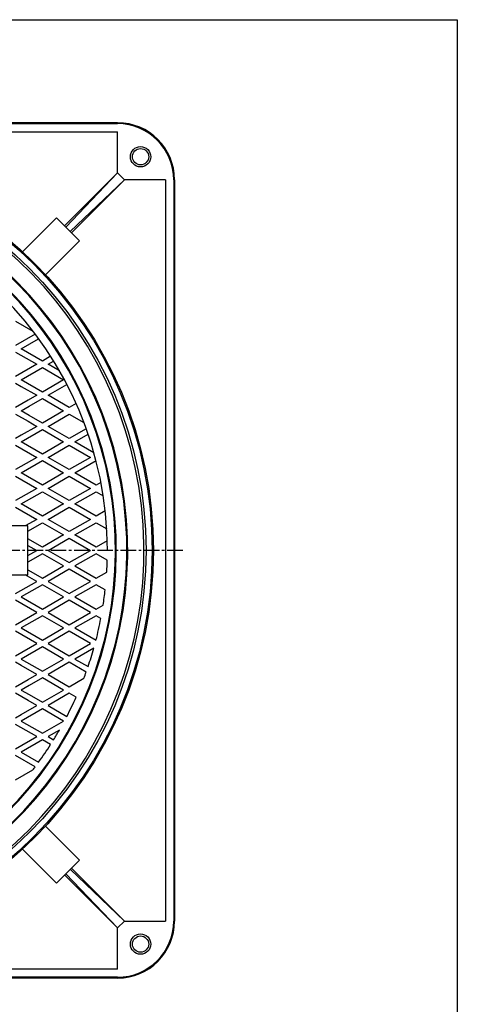
# Model space of a CAD drawing. Extents: x -3045 to 348, y -1227 to 3981.
# Drawn here: x -189 to 348, y -215 to 993 of the extents above; entities that cross this region are included whole.
import ezdxf

# ---------------------------------------------------------------- set-up
doc = ezdxf.new("R2010")
doc.units = 0
doc.linetypes.add('CENTER2', pattern=[28.575, 19.05, -3.175, 3.175, -3.175])
doc.layers.add('1', color=7, linetype='CONTINUOUS')

msp = doc.modelspace()

# ---------------------------------------------------------------- linework, layer by layer
at = {"layer": '1', "color": 7, "linetype": 'CONTINUOUS'}
for p, q in [((-1253.8007, 993.4673), (348.1993, 993.4673)), ((348.1993, 993.4673), (348.1993, -1226.5327)), ((-69, 866.921), (-979, 866.921)), ((-979, 865.921), (-69, 865.921)), ((-979, 855.921), (-69, 855.921)), ((-69, 805.4063), (-69, 855.921)), ((-69, 805.4063), (-134.0306, 740.3757)), ((-132.6164, 738.9615), (-69, 805.4063)), ((-60.5147, 796.921), (-69, 805.4063)), ((-126.9595, 733.3046), (-60.5147, 796.921)), ((-60.5147, 796.921), (-125.5453, 731.8904)), ((-10, 796.921), (-60.5147, 796.921)), ((-10, 796.921), (-10, -113.079)), ((0, 796.921), (0, -113.079)), ((1, 796.921), (1, -113.079)), ((-143.9301, 750.2752), (-185.5794, 708.6259)), ((-115.6458, 721.9909), (-143.9301, 750.2752)), ((-115.6458, 721.9909), (-157.2951, 680.3417)), ((-194.1924, 623.5014), (-172.8503, 611.1795)), ((-170.025, 607.4544), (-194.1924, 593.5014)), ((-187.1924, 589.4599), (-165.843, 601.786)), ((-194.1924, 585.4185), (-168.2116, 570.4185)), ((-161.2116, 574.4599), (-187.1924, 589.4599)), ((-151.1702, 580.2573), (-161.2116, 574.4599)), ((-168.2116, 570.4185), (-194.1924, 555.4185)), ((-154.2116, 570.4185), (-147.4441, 574.3257)), ((-140.3478, 562.4142), (-154.2116, 570.4185)), ((-187.1924, 551.377), (-161.2116, 566.377)), ((-161.2116, 566.377), (-135.2309, 551.377)), ((-194.1924, 547.3356), (-187.1585, 543.2745)), ((-161.2116, 536.377), (-187.1924, 551.377)), ((-135.2309, 551.377), (-161.2116, 536.377)), ((-154.2116, 532.3356), (-131.1798, 545.633)), ((-187.1585, 543.2745), (-168.2116, 532.3356)), ((-168.2116, 532.3356), (-178.8636, 526.1856)), ((-128.2309, 517.3356), (-154.2116, 532.3356)), ((-178.8636, 526.1856), (-194.1924, 517.3356)), ((-177.488, 518.8969), (-161.2116, 528.2941)), ((-161.2116, 528.2941), (-135.2309, 513.2941)), ((-119.8718, 522.1616), (-128.2309, 517.3356)), ((-194.1924, 509.2527), (-178.8636, 500.4026)), ((-187.1924, 513.2941), (-177.488, 518.8969)), ((-177.488, 507.6913), (-187.1924, 513.2941)), ((-161.2116, 498.2941), (-177.488, 507.6913)), ((-135.2309, 513.2941), (-161.2116, 498.2941)), ((-154.2116, 494.2527), (-128.2309, 509.2527)), ((-128.2309, 509.2527), (-110.2751, 498.8859)), ((-178.8636, 500.4026), (-168.2116, 494.2527)), ((-187.1924, 475.2112), (-161.2116, 490.2112)), ((-168.2116, 494.2527), (-187.1585, 483.3137)), ((-161.2116, 490.2112), (-135.2309, 475.2112)), ((-128.2309, 479.2527), (-154.2116, 494.2527)), ((-107.4569, 491.2465), (-128.2309, 479.2527)), ((-121.2309, 475.2112), (-105.1066, 484.5205)), ((-187.1585, 483.3137), (-194.1924, 479.2527)), ((-161.2116, 460.2112), (-187.1924, 475.2112)), ((-135.2309, 475.2112), (-161.2116, 460.2112)), ((-98.0567, 461.8316), (-121.2309, 475.2112)), ((-194.1924, 471.1698), (-168.2116, 456.1698)), ((-154.2116, 456.1698), (-128.2309, 471.1698)), ((-128.2309, 471.1698), (-102.2501, 456.1698)), ((-168.2116, 456.1698), (-194.1924, 441.1698)), ((-187.1924, 437.1283), (-161.2116, 452.1283)), ((-161.2116, 452.1283), (-135.2309, 437.1283)), ((-128.2309, 441.1698), (-154.2116, 456.1698)), ((-102.2501, 456.1698), (-128.2309, 441.1698)), ((-121.2309, 437.1283), (-95.2501, 452.1283)), ((-95.2501, 452.1283), (-95.4773, 452.2595)), ((-161.2116, 422.1283), (-187.1924, 437.1283)), ((-135.2309, 437.1283), (-161.2116, 422.1283)), ((-95.2501, 422.1283), (-121.2309, 437.1283)), ((-194.1924, 433.0868), (-168.2116, 418.0868)), ((-154.2116, 418.0868), (-128.2309, 433.0868)), ((-128.2309, 433.0868), (-102.2501, 418.0868)), ((-89.4594, 425.4716), (-95.2501, 422.1283)), ((-168.2116, 418.0868), (-194.1924, 403.0868)), ((-187.1924, 399.0454), (-161.2116, 414.0454)), ((-161.2116, 414.0454), (-135.2309, 399.0454)), ((-128.2309, 403.0868), (-154.2116, 418.0868)), ((-102.2501, 418.0868), (-128.2309, 403.0868)), ((-121.2309, 399.0454), (-95.2501, 414.0454)), ((-95.2501, 414.0454), (-86.6238, 409.065)), ((-161.2116, 384.0454), (-187.1924, 399.0454)), ((-135.2309, 399.0454), (-161.2116, 384.0454)), ((-95.2501, 384.0454), (-121.2309, 399.0454)), ((-194.1924, 395.0039), (-168.2116, 380.0039)), ((-154.2116, 380.0039), (-128.2309, 395.0039)), ((-128.2309, 395.0039), (-102.2501, 380.0039)), ((-84.1684, 390.4434), (-95.2501, 384.0454)), ((-168.2116, 380.0039), (-182.2116, 371.921)), ((-179, 365.6924), (-161.2116, 375.9625)), ((-161.2116, 375.9625), (-135.2309, 360.9625)), ((-128.2309, 365.0039), (-154.2116, 380.0039)), ((-102.2501, 380.0039), (-128.2309, 365.0039)), ((-121.2309, 360.9625), (-95.2501, 375.9625)), ((-95.2501, 375.9625), (-82.298, 368.4846)), ((-179, 371.921), (-289, 371.921)), ((-179, 311.921), (-179, 371.921)), ((-161.2116, 345.9625), (-179, 356.2326)), ((-135.2309, 360.9625), (-161.2116, 345.9625)), ((-154.2116, 341.921), (-128.2309, 356.921)), ((-128.2309, 356.921), (-102.2501, 341.921)), ((-95.2501, 345.9625), (-121.2309, 360.9625)), ((-81.6597, 353.8089), (-95.2501, 345.9625)), ((-179, 348.1497), (-168.2116, 341.921)), ((-179, 335.6924), (-168.2116, 341.921)), ((-154.2116, 341.921), (-128.2309, 326.921)), ((-128.2309, 326.921), (-102.2501, 341.921)), ((-161.2116, 337.8796), (-179, 327.6095)), ((-135.2309, 322.8796), (-161.2116, 337.8796)), ((-95.2501, 337.8796), (-121.2309, 322.8796)), ((-81.6597, 330.0332), (-95.2501, 337.8796)), ((-179, 318.1497), (-161.2116, 307.8796)), ((-161.2116, 307.8796), (-135.2309, 322.8796)), ((-128.2309, 318.8381), (-154.2116, 303.8381)), ((-102.2501, 303.8381), (-128.2309, 318.8381)), ((-121.2309, 322.8796), (-95.2501, 307.8796)), ((-95.2501, 307.8796), (-82.298, 315.3575)), ((-289, 311.921), (-179, 311.921)), ((-194.1924, 288.8381), (-168.2116, 303.8381)), ((-168.2116, 303.8381), (-182.2116, 311.921)), ((-154.2116, 303.8381), (-128.2309, 288.8381)), ((-128.2309, 288.8381), (-102.2501, 303.8381)), ((-161.2116, 299.7967), (-187.1924, 284.7967)), ((-135.2309, 284.7967), (-161.2116, 299.7967)), ((-95.2501, 299.7967), (-121.2309, 284.7967)), ((-84.1684, 293.3987), (-95.2501, 299.7967)), ((-168.2116, 265.7552), (-194.1924, 280.7552)), ((-187.1924, 284.7967), (-161.2116, 269.7967)), ((-161.2116, 269.7967), (-135.2309, 284.7967)), ((-128.2309, 280.7552), (-154.2116, 265.7552)), ((-102.2501, 265.7552), (-128.2309, 280.7552)), ((-121.2309, 284.7967), (-95.2501, 269.7967)), ((-95.2501, 269.7967), (-86.6238, 274.7771)), ((-194.1924, 250.7552), (-168.2116, 265.7552)), ((-161.2116, 261.7138), (-187.1924, 246.7138)), ((-135.2309, 246.7138), (-161.2116, 261.7138)), ((-154.2116, 265.7552), (-128.2309, 250.7552)), ((-128.2309, 250.7552), (-102.2501, 265.7552)), ((-95.2501, 261.7138), (-121.2309, 246.7138)), ((-89.4594, 258.3705), (-95.2501, 261.7138)), ((-168.2116, 227.6723), (-194.1924, 242.6723)), ((-187.1924, 246.7138), (-161.2116, 231.7138)), ((-161.2116, 231.7138), (-135.2309, 246.7138)), ((-128.2309, 242.6723), (-154.2116, 227.6723)), ((-102.2501, 227.6723), (-128.2309, 242.6723)), ((-121.2309, 246.7138), (-95.2501, 231.7138)), ((-95.2501, 231.7138), (-95.4773, 231.5826)), ((-194.1924, 212.6723), (-168.2116, 227.6723)), ((-161.2116, 223.6309), (-187.1924, 208.6309)), ((-135.2309, 208.6309), (-161.2116, 223.6309)), ((-154.2116, 227.6723), (-128.2309, 212.6723)), ((-128.2309, 212.6723), (-102.2501, 227.6723)), ((-98.0567, 222.0105), (-121.2309, 208.6309)), ((-187.1924, 208.6309), (-161.2116, 193.6309)), ((-161.2116, 193.6309), (-135.2309, 208.6309)), ((-121.2309, 208.6309), (-105.1066, 199.3216)), ((-187.1585, 200.5284), (-194.1924, 204.5894)), ((-168.2116, 189.5894), (-187.1585, 200.5284)), ((-128.2309, 204.5894), (-154.2116, 189.5894)), ((-107.4569, 192.5956), (-128.2309, 204.5894)), ((-194.1924, 174.5894), (-178.8636, 183.4395)), ((-178.8636, 183.4395), (-168.2116, 189.5894)), ((-161.2116, 185.548), (-177.488, 176.1508)), ((-135.2309, 170.548), (-161.2116, 185.548)), ((-154.2116, 189.5894), (-128.2309, 174.5894)), ((-128.2309, 174.5894), (-110.2751, 184.9562)), ((-177.488, 176.1508), (-187.1924, 170.548)), ((-187.1924, 170.548), (-177.488, 164.9452)), ((-161.2116, 155.548), (-135.2309, 170.548)), ((-178.8636, 157.6565), (-194.1924, 166.5065)), ((-168.2116, 151.5065), (-178.8636, 157.6565)), ((-177.488, 164.9452), (-161.2116, 155.548)), ((-128.2309, 166.5065), (-154.2116, 151.5065)), ((-119.8718, 161.6804), (-128.2309, 166.5065)), ((-161.2116, 147.4651), (-187.1924, 132.4651)), ((-187.1585, 140.5676), (-168.2116, 151.5065)), ((-135.2309, 132.4651), (-161.2116, 147.4651)), ((-154.2116, 151.5065), (-131.1798, 138.2091)), ((-194.1924, 136.5065), (-187.1585, 140.5676)), ((-168.2116, 113.4236), (-194.1924, 128.4236)), ((-187.1924, 132.4651), (-161.2116, 117.4651)), ((-161.2116, 117.4651), (-135.2309, 132.4651)), ((-140.3478, 121.4279), (-154.2116, 113.4236)), ((-194.1924, 98.4236), (-168.2116, 113.4236)), ((-161.2116, 109.3822), (-187.1924, 94.3822)), ((-151.1702, 103.5848), (-161.2116, 109.3822)), ((-154.2116, 113.4236), (-147.4441, 109.5164)), ((-170.025, 76.3877), (-194.1924, 90.3407)), ((-187.1924, 94.3822), (-165.843, 82.0561)), ((-194.1924, 60.3407), (-172.8503, 72.6626)), ((-115.6458, -38.1489), (-157.2951, 3.5004)), ((-143.9301, -66.4331), (-185.5794, -24.7839)), ((-143.9301, -66.4331), (-115.6458, -38.1489)), ((-60.5147, -113.079), (-125.5453, -48.0483)), ((-69, -121.5642), (-134.0306, -56.5336)), ((-132.6164, -55.1194), (-69, -121.5642)), ((-126.9595, -49.4626), (-60.5147, -113.079)), ((-69, -121.5642), (-60.5147, -113.079)), ((-60.5147, -113.079), (-10, -113.079)), ((-69, -172.079), (-69, -121.5642)), ((-69, -172.079), (-979, -172.079)), ((-69, -182.079), (-979, -182.079)), ((-69, -183.079), (-979, -183.079))]:
    msp.add_line(p, q, dxfattribs=at)
at = {"layer": '1', "color": 7, "linetype": 'CENTER2'}
msp.add_line((11, 341.921), (-1059, 341.921), dxfattribs=at)
at = {"layer": '1', "color": 7, "linetype": 'CONTINUOUS'}
for centre, radius in [((-524, 341.921), 499), ((-524, 341.921), 497.5), ((-40.7157, 825.2053), 12.5), ((-40.7157, 825.2053), 10), ((-524, 341.921), 490), ((-40.7157, -141.3632), 12.5), ((-40.7157, -141.3632), 10)]:
    msp.add_circle(centre, radius, dxfattribs=at)
for centre, radius, start, end in [((-69, 796.921), 70, 0, 90), ((-69, 796.921), 69, 0, 90), ((-524, 341.921), 487.5, -82.5950727, -97.4049273), ((-524, 341.921), 467.5, -80.7533668, -99.2466332), ((-524, 341.921), 466.5, -80.6853959, -99.3146041), ((-524, 341.921), 453.5, -79.9687969, -100.0312031), ((-524, 341.921), 452.5, -79.9257972, -100.0742028), ((-524, 341.921), 442.5, 0, 180), ((-524, 341.921), 442.5, -3.441574, -1.539449), ((-524, 341.921), 442.5, -8.7276465, -6.2954324), ((-524, 341.921), 442.5, -14.4154186, -10.8836234), ((-524, 341.921), 442.5, -18.799577, -15.7228462), ((-524, 341.921), 442.5, -20.7764597, -19.7221183), ((-524, 341.921), 442.5, -27.4107245, -24.0368052), ((-524, 341.921), 442.5, -31.6822621, -29.8869025), ((-524, 341.921), 442.5, -35.9631948, -32.5892755), ((-524, 341.921), 442.5, -37.4806654, -36.8752968), ((-69, -113.079), 70, -90, 0), ((-69, -113.079), 69, -90, 0)]:
    msp.add_arc(centre, radius, start, end, dxfattribs=at)

doc.saveas('drawing.dxf')
